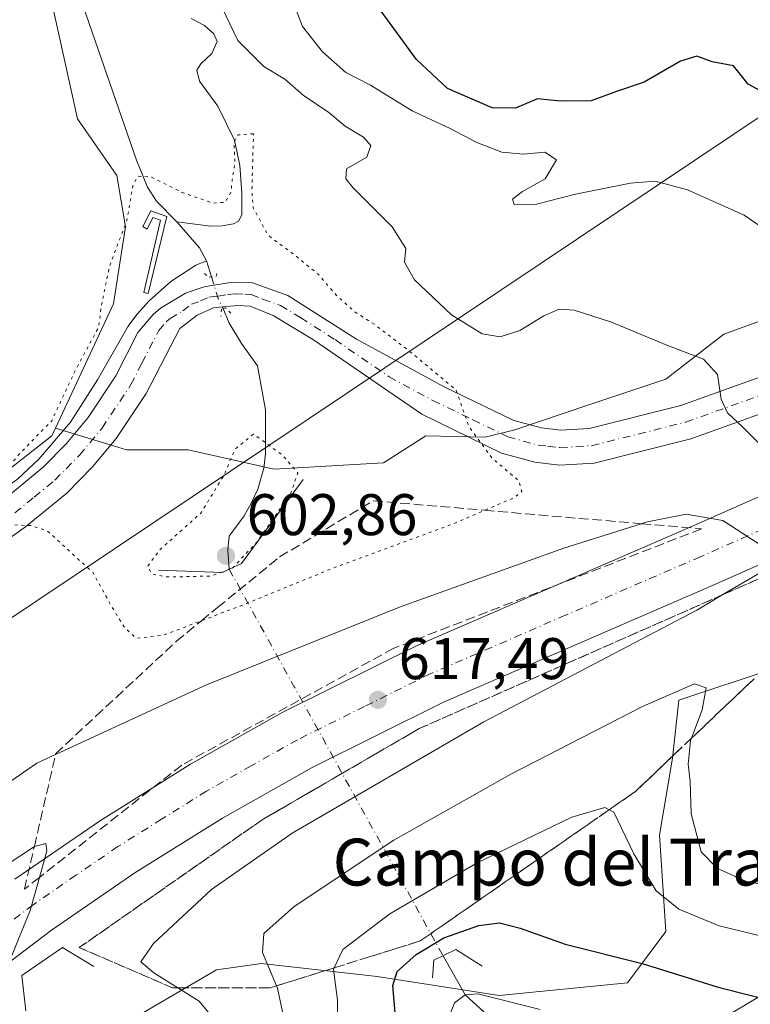
# Model space of a CAD drawing. Units: metres. Extents: x 645020 to 648482, y 4727640 to 4730026.
# Drawn here: x 648088 to 648213, y 4728696 to 4728865 of the extents above; entities that cross this region are included whole.
import ezdxf
from ezdxf.enums import TextEntityAlignment as Align

# ---------------------------------------------------------------- set-up
doc = ezdxf.new("R2010")
doc.units = ezdxf.units.M
doc.header["$MEASUREMENT"] = 0
for name, pattern in [('DGN Style 3', [2.307223458686699, 1.648016756204785, -0.6592067024819142]), ('DGN Style 4', [2.6384748266838614, 1.318413404963828, -0.6592067024819142, 0.001648016756204785, -0.6592067024819142]), ('DGN Style 5', [1.1536117293433497, 0.4944050268614355, -0.6592067024819142])]:
    doc.linetypes.add(name, pattern=pattern)
for name, color, linetype, lineweight in [('Boca de túnel lineal', 1, 'Continuous', 0), ('Carretera de calzada única Cxs', 7, 'Continuous', 13), ('Carretera de calzada única eje', 7, 'DGN Style 4', 0), ('Corriente natural lineal', 142, 'Continuous', 13), ('Corriente natural lineal oculto', 9, 'DGN Style 4', 13), ('Cultivos herbáceos CxS', 92, 'Continuous', 0), ('Curva de nivel maestra', 30, 'Continuous', 30), ('Curva de nivel normal', 30, 'Continuous', 0), ('Curva de nivel normal depresión', 30, 'DGN Style 5', 0), ('Estanque Cxs', 5, 'Continuous', 0), ('Matorral CxS', 135, 'Continuous', 0), ('Núcleo urbano CxS', 7, 'Continuous', 0), ('Pista pavimentada Cxs', 135, 'Continuous', 0), ('Pista pavimentada eje', 135, 'DGN Style 4', 0), ('Puente lineal', 2, 'DGN Style 5', 0), ('Punto de cota en terreno', 7, 'Continuous', 0), ('Rótulo de punto de cota en terreno', 7, 'Continuous', 0), ('Suelo desnudo CxS', 253, 'Continuous', 0), ('Talud superficial', 30, 'DGN Style 3', 0), ('Tendido', 6, 'Continuous', 0), ('Texto cartográfico', 7, 'Continuous', 0)]:
    doc.layers.add(name, color=color, linetype=linetype, lineweight=lineweight)
doc.styles.add('Style-Arial', font='txt')

# ---------------------------------------------------------------- blocks, each defined once
blk = doc.blocks.new('*U13')
at = {"layer": 'Núcleo urbano CxS', "color": 7, "linetype": 'Continuous', "lineweight": 0}
for points in [[(648077.1838999996, 4728780.899499999, 611.5558000000019), (648093.2747, 4728793.4791, 610.4158000000025), (648093.8910999997, 4728794.797499999, 610.3015000000014), (648106.0296999998, 4728791.088500001, 608.6159999999945), (648116.5358999996, 4728791.088500001, 608.483600000007), (648131.2451, 4728787.799699999, 604.6803999999975), (648149.8825000003, 4728788.8959, 608.2483999999968), (648157.1096999999, 4728793.467900001, 608.8185999999987), (648167.2767000003, 4728793.2347, 609.8438000000025), (648172.3219, 4728794.5297, 610.8390999999974), (648184.9650999998, 4728798.762700001, 613.5010000000038), (648198.1211000001, 4728803.1479, 614.3993999999948), (648207.9880999997, 4728810.822100001, 615.9873999999982), (648220.0477, 4728815.2073, 618.4315999999963), (648229.9149000002, 4728825.074300001, 622.4253000000026), (648240.4452999998, 4728831.2191, 626.6947999999975), (648242.0100999996, 4728832.140100001, 627.4624999999943), (648248.3501000004, 4728835.3301, 628.4355999999971), (648255.3075000001, 4728842.356000001, 629.8203999999969), (648263.9014999997, 4728855.7709, 631.8941000000051), (648277.0575000001, 4728862.348900001, 631.6416999999929), (648298.9845000004, 4728879.889699999, 631.8246000000072), (648319.8147, 4728884.2751, 627.1184000000068), (648341.7411000002, 4728886.467700001, 619.9661999999954)], [(648454.9590999996, 4728984.173699999, 599.4266000000061), (648456.0115, 4728935.1351, 596.9003999999986), (648446.2351000002, 4728922.7521, 597.0166000000027), (648430.8790999996, 4728897.9473, 597.1494999999995), (648403.7112999996, 4728879.0485, 600.8132999999943), (648373.0000999998, 4728864.874299999, 607.2872999999963), (648348.1947, 4728843.613100001, 609.0146999999997), (648328.1140999999, 4728830.620100001, 610.6263999999937), (648300.9463000001, 4728806.9965, 613.340200000006), (648286.7714999998, 4728790.460100001, 616.5166000000027), (648259.6041000001, 4728781.010500001, 614.7097999999969), (648247.7918999996, 4728768.017700001, 614.8512000000047), (648228.8170999996, 4728750.5251, 614.6667000000016), (648216.7575000003, 4728753.813899999, 612.5954999999958), (648200.3126999997, 4728748.3325, 610.6664000000019), (648199.2160999998, 4728738.465700001, 607.8754000000044), (648197.0231, 4728725.309900001, 606.3947000000044), (648198.1190999999, 4728708.865300001, 602.8301999999967), (648191.5411, 4728700.094699999, 598.741399999999), (648169.6145000001, 4728697.902100001, 595.2589000000007), (648148.7845000002, 4728701.191099999, 603.3913999999932), (648129.0506999996, 4728703.3837, 611.0139000000054), (648121.3762999997, 4728702.2873, 613.046199999997), (648108.2203000003, 4728694.613100001, 616.5859999999957)]]:
    blk.add_polyline3d(points, dxfattribs=at)
blk = doc.blocks.new('5PATER')
at = {"layer": 'Punto de cota en terreno', "linetype": 'Continuous', "lineweight": 0}
h = blk.add_hatch(color=51, dxfattribs=at)
edge = h.paths.add_edge_path()
edge.add_ellipse((0, 0), major_axis=(-0.1095731443231308, -0.1110710700762829), ratio=0.9994222409660322, start_angle=0, end_angle=360)

msp = doc.modelspace()

# ---------------------------------------------------------------- linework, layer by layer
at = {"layer": 'Boca de túnel lineal', "color": 1, "linetype": 'Continuous', "lineweight": 0}
for points in [[(648111.4600999998, 4728770.540100001, 606.2005000000064), (648122.3901000004, 4728770.1501, 605.5522000000057), (648123.5500999996, 4728770.690099999, 605.5256999999983), (648125.6700999998, 4728771.690099999, 605.5936999999976), (648136.1801000005, 4728786.0001, 610.982600000003)], [(648100.4200999998, 4728702.850099999, 617.0285000000003), (648095.0800999999, 4728706.140100001, 618.9358000000066), (648088.1401000004, 4728701.3301, 619.4614000000003), (648088.8201000001, 4728695.3101, 619.0918999999994)], [(648166.7100999998, 4728702.940099999, 597.6971000000049), (648162.2600999996, 4728705.770099999, 600.1980999999942), (648158.4901000002, 4728703.960100001, 600.1744000000035), (648158.2801000001, 4728700.940099999, 598.9872000000032)]]:
    msp.add_polyline3d(points, dxfattribs=at)
at = {"layer": 'Carretera de calzada única Cxs', "color": 7, "linetype": 'Continuous', "lineweight": 13}
for points in [[(648086.9401000004, 4728717.7601, 620.1958000000013), (648101.6001000004, 4728727.8301, 619.5558000000019), (648116.9401000004, 4728737.4101, 618.9677999999985), (648132.7100999998, 4728746.3101, 618.2529999999971), (648155.6201, 4728757.6801, 617.2307000000001), (648201.8701, 4728777.7401, 615.1692000000039), (648222.4401000004, 4728786.840100001, 614.4597999999969), (648246.3901000004, 4728798.1801, 613.5817999999999), (648261.0701000001, 4728805.7501, 613.0963999999949), (648277.7301000003, 4728814.920100001, 612.477899999998), (648290.8201000001, 4728822.590100001, 611.6848999999929), (648304.0500999996, 4728831.210100001, 611.1374999999971), (648331.1601, 4728850.4301, 609.673299999995), (648342.7500999998, 4728859.4301, 608.936799999996), (648354.0301000001, 4728868.800100001, 608.2718000000023), (648365.8000999996, 4728879.270099999, 607.3994999999995), (648376.9600999998, 4728889.8301, 606.3968000000023), (648393.8000999996, 4728905.860099999, 605.1141000000061), (648409.7600999996, 4728921.6801, 603.8813999999984), (648427.2100999998, 4728938.6801, 602.290599999993), (648455.3823999995, 4728964.4531, 599.6943000000028)], [(648086.9401000004, 4728717.7601, 620.1958000000013), (648101.6001000004, 4728727.8301, 619.5558000000019), (648116.9401000004, 4728737.4101, 618.9677999999985), (648132.7100999998, 4728746.3101, 618.2529999999971), (648155.6201, 4728757.6801, 617.2307000000001), (648201.8701, 4728777.7401, 615.1692000000039), (648222.4401000004, 4728786.840100001, 614.4597999999969), (648246.3901000004, 4728798.1801, 613.5817999999999), (648261.0701000001, 4728805.7501, 613.0963999999949), (648277.7301000003, 4728814.920100001, 612.477899999998), (648290.8201000001, 4728822.590100001, 611.6848999999929), (648304.0500999996, 4728831.210100001, 611.1374999999971), (648331.1601, 4728850.4301, 609.673299999995), (648342.7500999998, 4728859.4301, 608.936799999996)], [(648349.4401000004, 4728851.090100001, 609.1466999999975), (648337.5301000001, 4728841.850099999, 609.9450999999972), (648310.0500999996, 4728822.380100001, 611.3775000000023), (648296.4401000004, 4728813.5001, 611.9622999999992), (648283.0100999996, 4728805.630100001, 612.5576000000001), (648266.1001000004, 4728796.3201, 613.251099999994), (648251.1201, 4728788.600099999, 613.7608999999939), (648248.3870999999, 4728787.285700001, 613.7970999999961), (648242.8459000001, 4728784.6209, 613.9891999999963), (648230.2468999998, 4728778.7061, 614.446100000001), (648226.8901000004, 4728777.130100001, 614.5724000000046), (648206.1601, 4728767.960100001, 615.3944000000047), (648160.1201, 4728748.0001, 616.9743000000017), (648137.7100999998, 4728736.860099999, 617.779999999999), (648122.4101, 4728728.2301, 618.4204000000027), (648107.4600999998, 4728718.880100001, 619.0730999999942), (648093.1901000004, 4728709.090100001, 619.6802000000025), (648077.2500999998, 4728697.020099999, 620.5206999999937)], [(648230.2470000006, 4728778.7061, 614.446100000001), (648226.8901000004, 4728777.130100001, 614.5724000000046), (648206.1601, 4728767.960100001, 615.3944000000047), (648160.1201, 4728748.0001, 616.9743000000017), (648137.7100999998, 4728736.860099999, 617.779999999999), (648122.4101, 4728728.2301, 618.4204000000027), (648107.4600999998, 4728718.880100001, 619.0730999999942), (648093.1901000004, 4728709.090100001, 619.6802000000025), (648077.2500999998, 4728697.020099999, 620.5206999999937), (648066.1700999998, 4728687.460100001, 621.0629000000044), (648053.9401000004, 4728676.040100001, 621.9174000000058), (648042.0701000001, 4728664.0701, 622.7186999999976), (648030.6700999998, 4728651.6501, 623.6442999999999), (647990.6401000004, 4728604.6601, 627.224000000002), (647979.8000999996, 4728591.880100001, 628.3187000000034), (647970.2301000003, 4728580.5801, 629.3193000000028), (647905.1401000004, 4728503.800100001, 636.3349000000017), (647807.0100999996, 4728389.090100001, 647.1505999999936)]]:
    msp.add_polyline3d(points, dxfattribs=at)
at = {"layer": 'Carretera de calzada única eje', "color": 7, "linetype": 'DGN Style 4', "lineweight": 0}
msp.add_polyline3d([(648238.2216999996, 4728788.4091, 613.8806999999942), (648224.6601, 4728781.9901, 614.4213000000018), (648204.0100999996, 4728772.840100001, 615.238200000007), (648180.9801000003, 4728762.860099999, 616.2033999999985), (648157.8701, 4728752.840100001, 617.0837999999932), (648146.6700999998, 4728747.270099999, 617.5475000000006), (648135.2100999998, 4728741.590100001, 618.0322000000015), (648127.3201000001, 4728737.140100001, 618.3193000000028), (648119.6700999998, 4728732.8201, 618.633799999996), (648112.0100999996, 4728728.020099999, 618.9671999999991), (648104.5301000001, 4728723.340100001, 619.2948999999935), (648097.3901000004, 4728718.460100001, 619.5932999999932), (648090.0701000001, 4728713.420100001, 619.921100000007), (648073.8901000004, 4728701.1801, 620.7093000000023)], dxfattribs=at)
at = {"layer": 'Corriente natural lineal', "color": 142, "linetype": 'Continuous', "lineweight": 13, "extrusion": (0.2574171284618273, 0.08951384347231994, 0.9621453600164999), "elevation": 590717.1301385006, "flags": 128}
msp.add_lwpolyline([(4253615.000050216, -2083194.39782538), (4253609.55129545, -2083196.665042155), (4253607.082494314, -2083197.082233525)], dxfattribs=at)
at = {"layer": 'Corriente natural lineal', "color": 142, "linetype": 'Continuous', "lineweight": 13, "extrusion": (0.01222505697388947, -0.03969288510496284, 0.9991371391626024), "elevation": -179169.9841563894, "flags": 128}
msp.add_lwpolyline([(2011320.825386506, 4324848.746217038), (2011320.825386506, 4324845.861752889)], dxfattribs=at)
at = {"layer": 'Corriente natural lineal', "color": 142, "linetype": 'Continuous', "lineweight": 13}
for points in [[(648082.0701000001, 4728900.600099999, 615.0923999999941), (648084.8501000004, 4728896.460100001, 614.9470000000001), (648089.2500999998, 4728888.9901, 614.5304000000033), (648094.5301000001, 4728877.960100001, 613.815300000002), (648097.1001000004, 4728871.3201, 613.4015000000073), (648107.7401000002, 4728840.5701, 610.6959000000061), (648109.5800999999, 4728835.9301, 610.1244000000006), (648111.1601, 4728833.520099999, 609.4496999999974), (648114.6201, 4728830.0101, 608.6153000000049)], [(648117.0800999999, 4728864.7601, 613.4113000000071), (648119.3601000002, 4728863.5701, 613.4210000000021), (648120.9200999998, 4728862.130100001, 613.2946999999986), (648121.4901000002, 4728860.790100001, 613.0515000000014), (648120.6001000004, 4728858.7601, 612.5976999999984), (648118.7301000003, 4728857.0101, 612.289499999999), (648118.0100999996, 4728855.9001, 612.1886999999988), (648118.4700999996, 4728854.0101, 611.980899999995), (648121.6001000004, 4728849.7501, 611.398000000001), (648124.4301000005, 4728843.950099999, 610.860799999995), (648125.3701, 4728839.6501, 610.3965000000027), (648125.6901000004, 4728834.9001, 610.0372000000061), (648125.6801000005, 4728831.220100001, 609.6106), (648125.1501000002, 4728830.110099999, 609.3849999999948), (648124.3000999996, 4728829.670100001, 609.2930000000051), (648122.3400999998, 4728829.3301, 609.1872000000003), (648120.3901000004, 4728829.300100001, 608.8752999999997), (648114.6201, 4728830.0101, 608.6153000000049)], [(648075.9101, 4728779.4301, 611.5685999999987), (648080.6501000002, 4728781.710100001, 611.0188000000053), (648085.1601, 4728784.5001, 610.534599999999), (648087.3800999997, 4728786.100099999, 610.3891000000004), (648091.0301000001, 4728789.4901, 610.2195999999967), (648096.4700999996, 4728795.790100001, 609.780700000003), (648101.0701000001, 4728803.020099999, 609.5512000000017), (648106.3201000001, 4728812.2301, 608.9677999999985), (648107.7701000003, 4728814.220100001, 608.7850000000036), (648109.8601000002, 4728816.5101, 608.4833000000071), (648113.6001000004, 4728819.8301, 607.9061999999976), (648117.8701, 4728822.620100001, 607.8286999999982), (648119.6601, 4728823.380100001, 607.8837000000058)], [(648122.5126, 4728815.2141, 607.7161999999954), (648123.5100999996, 4728812.860099999, 607.6631000000052), (648125.6501000002, 4728809.220100001, 607.652900000001), (648128.4001000002, 4728805.4101, 607.4183000000048), (648129.7401000002, 4728797.9001, 606.3527999999933), (648129.7401000002, 4728790.4301, 605.1683000000048), (648129.4901000002, 4728787.950099999, 604.8086000000039), (648128.4401000004, 4728784.360099999, 604.434699999998), (648127.3501000004, 4728782.120100001, 604.2464000000036), (648126.1101000002, 4728779.840100001, 604.232799999998), (648123.5301000001, 4728776.370100001, 604.0337000000001), (648123.3201000001, 4728774.040100001, 603.5651999999973), (648123.5591000002, 4728770.694300001, 604.0372999999963)], [(648160.0568000004, 4728704.712300001, 600.1098999999958), (648163.8399999999, 4728698.039999999, 595.8549000000058), (648167.7243999997, 4728694.536900001, 594.8073000000004), (648177.3816999998, 4728687.922300001, 594.0856000000058), (648189.2200999996, 4728678.2501, 589.6076999999932)]]:
    msp.add_polyline3d(points, dxfattribs=at)
at = {"layer": 'Corriente natural lineal oculto', "color": 9, "linetype": 'DGN Style 4', "lineweight": 13, "extrusion": (0.003036628303730256, -0.007689332270579372, 0.9999658259449559), "elevation": -33785.628830414, "flags": 128}
msp.add_lwpolyline([(648115.674413075, 4728700.633117074), (648115.6761133707, 4728700.627416514), (648116.8362051973, 4728696.917307222), (648117.6762483931, 4728695.227257615), (648117.6787486856, 4728695.22125708)], dxfattribs=at)
at = {"layer": 'Corriente natural lineal oculto', "color": 9, "linetype": 'DGN Style 4', "lineweight": 13, "extrusion": (0.8750507914709491, 0.4840311067958606, 1.995724836488335e-07), "elevation": 2856013.146437887, "flags": 128}
msp.add_lwpolyline([(3824202.575080275, 603.4673183630418), (3824179.639019338, 615.810718363032), (3824162.943325114, 616.7200183630393), (3824127.171456826, 599.5399183630412)], dxfattribs=at)
at = {"layer": 'Cultivos herbáceos CxS', "color": 92, "linetype": 'Continuous', "lineweight": 0}
for points in [[(647874.6913000002, 4729042.200099999, 639.2100999999967), (647904.1945000002, 4729013.6647, 634.2722999999969), (647936.6489000004, 4728995.954100001, 630.5191000000051), (647959.2685000002, 4728975.290300001, 627.6992000000029), (648023.1945000002, 4728940.8521, 622.4995000000055), (648068.4335000003, 4728911.333699999, 616.4808000000048), (648081.2181000002, 4728894.606100001, 615.1597999999941), (648090.9358999999, 4728878.026500001, 614.5295000000042), (648097.6639, 4728847.601100001, 612.1766999999963), (648104.3925000001, 4728837.946900001, 611.1003999999957), (648105.8551000003, 4728829.170299999, 610.4514000000054), (648103.8071, 4728816.005700001, 609.7750999999989), (648093.8910999997, 4728794.797499999, 610.3015000000014)], [(648081.2181000002, 4728894.606100001, 615.1597999999941), (648090.9358999999, 4728878.026500001, 614.5295000000042), (648097.6639, 4728847.601100001, 612.1766999999963), (648104.3925000001, 4728837.946900001, 611.1003999999957), (648105.8551000003, 4728829.170299999, 610.4514000000054), (648103.8071, 4728816.005700001, 609.7750999999989), (648093.8910999997, 4728794.797499999, 610.3015000000014), (648093.2747, 4728793.4791, 610.4158000000025), (648077.1838999996, 4728780.899499999, 611.5558000000019)], [(648093.8910999997, 4728794.797499999, 610.3015000000014), (648093.2747, 4728793.4791, 610.4158000000025), (648077.1838999996, 4728780.899499999, 611.5558000000019), (648066.0664999997, 4728771.8303, 612.9780000000028), (648050.5608999999, 4728758.958100001, 614.3080000000045), (648046.7115000002, 4728754.556100001, 614.6275000000023), (648039.1529000001, 4728750.5251, 616.4005999999936), (648035.8636999996, 4728737.3693, 616.7863999999972), (648027.0931000002, 4728727.502499999, 618.9520000000048), (648024.2543000003, 4728716.2457, 619.2747999999992), (648013.9907000001, 4728714.197699999, 620.7724000000017), (648013.5632999997, 4728714.177300001, 620.8301000000065)]]:
    msp.add_polyline3d(points, dxfattribs=at)
at = {"layer": 'Curva de nivel maestra', "color": 30, "linetype": 'Continuous', "lineweight": 30, "flags": 128}
for points, elevation in [([(648216.0499999998, 4728851.4001), (648212.1600000003, 4728853.5101), (648209.6600000003, 4728856.670100001), (648206.0099999999, 4728857.360099999), (648203.3899999997, 4728858.280099999), (648200.6200000001, 4728857.470100001), (648194.3700000001, 4728853.850099999), (648189.7000000002, 4728852.280099999), (648185.3700000001, 4728850.6801), (648180.1299999999, 4728850.610099999), (648176.1600000003, 4728851.0001), (648172.4400000004, 4728849.420100001), (648168.4400000004, 4728849.4901), (648160.8300000001, 4728852.790100001), (648155.5300000003, 4728857.710100001), (648146.6900000004, 4728869.880100001)], 625), ([(648151.9400000004, 4728694.280099999), (648151.5, 4728699.620100001), (648152.2400000002, 4728702.040100001), (648155.4500000002, 4728704.950099999), (648160.1699999999, 4728707.780099999), (648166.1699999999, 4728709.880100001), (648169.7000000002, 4728710.3101), (648173.2199999997, 4728709.4001), (648180.9299999997, 4728706.6801), (648194.0800000001, 4728703.360099999), (648207.04, 4728699.370100001), (648222.54, 4728695.440099999)], 600)]:
    msp.add_lwpolyline(points, dxfattribs=dict(at, elevation=elevation))
at = {"layer": 'Curva de nivel normal', "color": 30, "linetype": 'Continuous', "lineweight": 0, "flags": 128}
for points, elevation in [([(648219.0099999999, 4728825.960100001), (648211.4699999997, 4728831.1501), (648201.7999999998, 4728835.4801), (648196.2999999998, 4728836.970100001), (648192.0599999997, 4728836.640100001), (648182.7000000002, 4728834.720100001), (648176, 4728833.040100001), (648172.2100000001, 4728832.9801), (648171.8899999997, 4728833.9001), (648173.6500000004, 4728835.190099999), (648177.5099999999, 4728837.380100001), (648179.4400000004, 4728840.590100001), (648177.4600000001, 4728841.9301), (648173.7999999998, 4728841.5701), (648170.1100000005, 4728841.920100001), (648165.7999999998, 4728843.5801), (648161.2599999999, 4728845.940099999), (648154.8099999997, 4728848.9801), (648147.6699999999, 4728853.360099999), (648143.4600000001, 4728855.540100001), (648139.4800000006, 4728859.040100001), (648136.0499999998, 4728863.380100001), (648133.8600000005, 4728869.210100001)], 620), ([(648213.8899999997, 4728792.300100001), (648211.2300000006, 4728794.9801), (648208.6500000004, 4728797.4301), (648207.5499999998, 4728799.720100001), (648206.9000000004, 4728803.950099999), (648204.54, 4728806.5601), (648198.2699999996, 4728808.950099999), (648188.8399999999, 4728812.890100001), (648182.4699999997, 4728814.940099999), (648179.8600000005, 4728815.130100001), (648177.2699999996, 4728813.9901), (648173.1600000003, 4728811.460100001), (648169.8099999997, 4728810.380100001), (648166.7199999997, 4728810.920100001), (648161.5199999996, 4728814.1601), (648155.1600000003, 4728820.100099999), (648153.4900000002, 4728823.110099999), (648153.7100000001, 4728825.470100001), (648151.3799999999, 4728829.140100001), (648144.6799999997, 4728835.890100001), (648143.4800000006, 4728837.370100001), (648143.5999999996, 4728839.050100001), (648147.0199999996, 4728841.0701), (648147.7100000001, 4728843.030099999), (648146.4699999997, 4728844.4801), (648143.3399999999, 4728846.350099999), (648140.5599999997, 4728848.690099999), (648136.2000000002, 4728851.670100001), (648133.0599999997, 4728854.370100001), (648129.4699999997, 4728856.550100001), (648125, 4728860.960100001), (648121.6399999997, 4728868.040100001)], 615), ([(648084.8099999997, 4728733.4901), (648090.7100000001, 4728737.620100001), (648093.9105000002, 4728739.0921), (648119.6699999999, 4728750.940099999), (648152.9000000004, 4728764.360099999), (648180.6699999999, 4728774.3201), (648193.8835000005, 4728778.482899999), (648194.7000000002, 4728778.7401), (648201.5499999998, 4728780.120100001), (648207.7999999998, 4728779.040100001), (648215.6500000004, 4728773.9801), (648216.4600000001, 4728772.6601), (648215.0599999997, 4728770.600099999), (648207.8452000003, 4728766.3663), (648203.3700000001, 4728763.7401), (648167.0300000003, 4728744.6601), (648134.2800000003, 4728725.630100001), (648120.5199999996, 4728716.050100001), (648110.6399999997, 4728706.8201), (648108.4900000002, 4728703.690099999), (648110.6900000004, 4728701.780099999), (648114.7688999996, 4728699.2301), (648118.4000000004, 4728696.960100001), (648123.3099999997, 4728691.050100001)], 615), ([(648133.4600000001, 4728691.4001), (648131.7999999998, 4728699.1501), (648131.6266000001, 4728699.568600001), (648129.2599999999, 4728705.280099999), (648129.4400000004, 4728708.5001), (648134.6600000003, 4728713.100099999), (648151.6699999999, 4728724.420100001), (648171.6600000003, 4728735.7401), (648194.0899999999, 4728747.2501), (648202.9800000006, 4728751.120100001), (648204.9800000006, 4728750.4801), (648204.2800000003, 4728746.720100001), (648202.4749999996, 4728741.845600001), (648202.3099999997, 4728741.4001), (648201.9000000004, 4728737.4301), (648202.2599999999, 4728734.440099999), (648202.4000000004, 4728728.960100001), (648204.1299999999, 4728722.4801), (648206.9100000003, 4728719.590100001), (648211.8600000005, 4728717.390100001), (648217.3399999999, 4728716.4001)], 610), ([(648141.9600000001, 4728691.540100001), (648142.0499999998, 4728697.130100001), (648141.3300000001, 4728702.380100001), (648141.4561999999, 4728702.6402), (648142.9699999997, 4728705.7601), (648150.9800000006, 4728711.840100001), (648165.8700000001, 4728720.600099999), (648182.0199999996, 4728728.370100001), (648187.6699999999, 4728730.0001), (648188.4167999999, 4728729.643400001), (648189.2400000002, 4728729.2501), (648192.6200000001, 4728722.140100001), (648196.4500000002, 4728715.780099999), (648200.3200000003, 4728712.6501), (648207.1900000004, 4728709.840100001), (648216.8200000003, 4728707.470100001)], 605), ([(648085.4800000006, 4728720.1601), (648090.2835999997, 4728723.375800001), (648090.29, 4728723.380100001), (648092.2199999997, 4728723.880100001), (648092.4199999999, 4728722.600099999), (648091.1549000005, 4728718.097200001), (648089.5599999997, 4728712.420100001), (648086.3499999996, 4728704.4801)], 620), ([(648161.3399999999, 4728694.9001), (648162.0099999999, 4728696.6501), (648163.8399999999, 4728698.040100001), (648165.9800000006, 4728698.210100001), (648176.6500000004, 4728695.520099999)], 595)]:
    msp.add_lwpolyline(points, dxfattribs=dict(at, elevation=elevation))
at = {"layer": 'Curva de nivel normal depresión', "color": 30, "linetype": 'DGN Style 5', "lineweight": 0, "flags": 128}
for points, elevation in [([(648127.7000000002, 4728845.050100001), (648125, 4728844.870100001), (648124.3700000001, 4728843.5601), (648124.54, 4728840.190099999), (648124.0599999997, 4728837.220100001), (648123.8499999996, 4728835.050100001), (648122.8600000005, 4728833.350099999), (648120.7300000006, 4728833.220100001), (648115.4800000006, 4728835.050100001), (648110.3200000003, 4728837.6601), (648107.9199999999, 4728837.8201), (648107.0999999996, 4728836.190099999), (648106.1399999997, 4728830.530099999), (648103.0999999996, 4728822.3101), (648101.75, 4728815.860099999), (648101.2599999999, 4728812.050100001), (648097.2999999998, 4728804.720100001), (648093.25, 4728796.050100001), (648087.6600000003, 4728790.3201), (648082.3600000005, 4728783.9301), (648079.2999999998, 4728781.5001), (648077.1100000005, 4728779.280099999), (648085.3700000001, 4728778.3201), (648089.79, 4728778.1501), (648092.5300000003, 4728777.220100001), (648100.3099999997, 4728770.120100001), (648103.1299999999, 4728764.960100001), (648105.5599999997, 4728760.9001), (648107.7000000002, 4728758.9101), (648112.3200000003, 4728759.440099999), (648118.8132999997, 4728761.9146), (648126.4900000002, 4728764.840100001), (648141.6500000004, 4728771.0601), (648161.4199999999, 4728778.300100001), (648167.1638000002, 4728780.771500001), (648172.3200000003, 4728782.9901), (648173.5, 4728783.950099999), (648173.0499999998, 4728785.7401), (648168.3700000001, 4728789.7401), (648164.4500000002, 4728795.120100001), (648162.2999999998, 4728801.300100001), (648154.1699999999, 4728808.0601), (648148.3200000003, 4728812.530099999), (648145, 4728814.6601), (648141.9199999999, 4728817.380100001), (648138.8499999996, 4728820.960100001), (648134.7999999998, 4728824.290100001), (648130.1799999997, 4728827.7401), (648127.6500000004, 4728832.420100001), (648127.4199999999, 4728835.220100001), (648127.7000000002, 4728845.050100001)], 610), ([(648127.7000000002, 4728793.780099999), (648124.5300000003, 4728791.190099999), (648122.5999999996, 4728786.640100001), (648118.6900000004, 4728780.280099999), (648111.6200000001, 4728773.960100001), (648109.5800000001, 4728771.1601), (648110.3799999999, 4728769.850099999), (648113.1399999997, 4728769.380100001), (648120.3700000001, 4728769.530099999), (648124.0300000003, 4728770.8201), (648128.2800000003, 4728775.340100001), (648134, 4728783.540100001), (648135.2599999999, 4728787.130100001), (648132.7100000001, 4728790.140100001), (648127.7000000002, 4728793.780099999)], 605)]:
    msp.add_lwpolyline(points, dxfattribs=dict(at, elevation=elevation))
at = {"layer": 'Estanque Cxs', "color": 5, "linetype": 'Continuous', "lineweight": 0}
msp.add_polyline3d([(648112.9057, 4728830.9528, 608.719299999997), (648109.7306000004, 4728817.776500001, 608.5721000000049), (648108.9897999996, 4728817.9352, 608.7605999999942), (648111.7944, 4728830.3178, 608.8696000000054), (648110.5244000005, 4728830.7411, 609.3035999999993), (648109.5719, 4728828.783199999, 609.431700000001), (648108.8311000001, 4728829.206499999, 609.7011999999959), (648110.1540000001, 4728831.905300001, 609.5206000000035)], close=True, dxfattribs=at)
msp.add_polyline3d([(648112.9057, 4728830.9528, 608.719299999997), (648109.7306000004, 4728817.776500001, 608.5721000000049), (648108.9897999996, 4728817.9352, 608.7605999999942), (648111.7944, 4728830.3178, 608.8696000000054), (648110.5244000005, 4728830.7411, 609.3035999999993), (648109.5719, 4728828.783199999, 609.431700000001), (648108.8311000001, 4728829.206499999, 609.7011999999959), (648110.1540000001, 4728831.905300001, 609.5206000000035), (648112.9057, 4728830.9528, 608.719299999997)], dxfattribs=at)
at = {"layer": 'Matorral CxS', "color": 135, "linetype": 'Continuous', "lineweight": 0}
for points in [[(648228.8170999996, 4728750.5251, 614.6667000000016), (648216.7575000003, 4728753.813899999, 612.5954999999958), (648200.3126999997, 4728748.3325, 610.6664000000019), (648199.2160999998, 4728738.465700001, 607.8754000000044), (648197.0231, 4728725.309900001, 606.3947000000044), (648198.1190999999, 4728708.865300001, 602.8301999999967), (648191.5411, 4728700.094699999, 598.741399999999), (648169.6145000001, 4728697.902100001, 595.2589000000007), (648148.7845000002, 4728701.191099999, 603.3913999999932), (648129.0506999996, 4728703.3837, 611.0139000000054), (648121.3762999997, 4728702.2873, 613.046199999997), (648108.2203000003, 4728694.613100001, 616.5859999999957), (648090.8711000001, 4728691.2281, 619.1828999999998), (648092.2323000003, 4728656.039100001, 630.0307999999932)], [(648108.2203000003, 4728694.613100001, 616.5859999999957), (648121.3762999997, 4728702.2873, 613.046199999997), (648129.0506999996, 4728703.3837, 611.0139000000054), (648148.7845000002, 4728701.191099999, 603.3913999999932), (648169.6145000001, 4728697.902100001, 595.2589000000007), (648191.5411, 4728700.094699999, 598.741399999999), (648198.1190999999, 4728708.865300001, 602.8301999999967), (648197.0231, 4728725.309900001, 606.3947000000044), (648199.2160999998, 4728738.465700001, 607.8754000000044), (648200.3126999997, 4728748.3325, 610.6664000000019), (648216.7575000003, 4728753.813899999, 612.5954999999958)]]:
    msp.add_polyline3d(points, dxfattribs=at)
at = {"layer": 'Núcleo urbano CxS', "color": 7, "linetype": 'Continuous', "lineweight": 0}
for points in [[(648093.8910999997, 4728794.797499999, 610.3015000000014), (648106.0296999998, 4728791.088500001, 608.6159999999945), (648116.5358999996, 4728791.088500001, 608.483600000007), (648131.2451, 4728787.799699999, 604.6803999999975), (648149.8825000003, 4728788.8959, 608.2483999999968), (648157.1096999999, 4728793.467900001, 608.8185999999987), (648167.2767000003, 4728793.2347, 609.8438000000025), (648172.3219, 4728794.5297, 610.8390999999974), (648184.9650999998, 4728798.762700001, 613.5010000000038), (648198.1211000001, 4728803.1479, 614.3993999999948), (648207.9880999997, 4728810.822100001, 615.9873999999982), (648220.0477, 4728815.2073, 618.4315999999963), (648229.9149000002, 4728825.074300001, 622.4253000000026), (648240.4452999998, 4728831.2191, 626.6947999999975), (648242.0100999996, 4728832.140100001, 627.4624999999943)], [(648093.8910999997, 4728794.797499999, 610.3015000000014), (648093.2747, 4728793.4791, 610.4158000000025), (648077.1838999996, 4728780.899499999, 611.5558000000019), (648066.0664999997, 4728771.8303, 612.9780000000028), (648050.5608999999, 4728758.958100001, 614.3080000000045), (648046.7115000002, 4728754.556100001, 614.6275000000023), (648039.1529000001, 4728750.5251, 616.4005999999936), (648035.8636999996, 4728737.3693, 616.7863999999972), (648027.0931000002, 4728727.502499999, 618.9520000000048), (648024.2543000003, 4728716.2457, 619.2747999999992), (648013.9907000001, 4728714.197699999, 620.7724000000017), (648013.5632999997, 4728714.177300001, 620.8301000000065)], [(648228.8170999996, 4728750.5251, 614.6667000000016), (648216.7575000003, 4728753.813899999, 612.5954999999958), (648200.3126999997, 4728748.3325, 610.6664000000019), (648199.2160999998, 4728738.465700001, 607.8754000000044), (648197.0231, 4728725.309900001, 606.3947000000044), (648198.1190999999, 4728708.865300001, 602.8301999999967), (648191.5411, 4728700.094699999, 598.741399999999), (648169.6145000001, 4728697.902100001, 595.2589000000007), (648148.7845000002, 4728701.191099999, 603.3913999999932), (648129.0506999996, 4728703.3837, 611.0139000000054), (648121.3762999997, 4728702.2873, 613.046199999997), (648108.2203000003, 4728694.613100001, 616.5859999999957), (648090.8711000001, 4728691.2281, 619.1828999999998), (648092.2323000003, 4728656.039100001, 630.0307999999932)]]:
    msp.add_polyline3d(points, dxfattribs=at)
at = {"layer": 'Pista pavimentada Cxs', "color": 135, "linetype": 'Continuous', "lineweight": 0}
for points in [[(648085.1601, 4728782.6801, 610.5056999999942), (648091.7801000001, 4728788.120100001, 610.3488000000071), (648095.7901, 4728792.190099999, 610.0864000000003), (648099.4501, 4728796.590100001, 610.0072999999975), (648104.2001, 4728803.720100001, 609.8718999999984), (648107.9301000005, 4728811.110099999, 610.4856), (648110.5401, 4728814.200099999, 609.4372000000003), (648111.8201000001, 4728815.2601, 608.6582000000053), (648116.1101000002, 4728817.8201, 607.9471999999951), (648119.2500999998, 4728818.950099999, 607.9296999999933), (648120.9501, 4728819.210100001, 607.9404000000068), (648124.1801000005, 4728819.720100001, 607.9633000000031), (648127.5000999998, 4728819.600099999, 607.9646000000066), (648133.5701000001, 4728817.420100001, 608.2216999999946), (648145.2901, 4728809.960100001, 608.9484999999986), (648160.2701000003, 4728801.850099999, 609.9556000000011), (648172.1501000002, 4728796.120100001, 611.3537000000069), (648176.8601000002, 4728794.8201, 612.1426999999967), (648180.1001000004, 4728794.470100001, 612.4195000000036), (648184.9801000003, 4728794.7501, 612.8509999999952), (648200.6401000004, 4728798.6801, 614.2857999999978), (648215.5601000005, 4728804.0101, 616.2826999999961)], [(648085.1601, 4728782.6801, 610.5056999999942), (648091.7801000001, 4728788.120100001, 610.3488000000071), (648095.7901, 4728792.190099999, 610.0864000000003), (648099.4501, 4728796.590100001, 610.0072999999975), (648104.2001, 4728803.720100001, 609.8718999999984), (648107.9301000005, 4728811.110099999, 610.4856), (648110.5401, 4728814.200099999, 609.4372000000003), (648111.8201000001, 4728815.2601, 608.6582000000053), (648116.1101000002, 4728817.8201, 607.9471999999951), (648119.2500999998, 4728818.950099999, 607.9296999999933), (648120.9501, 4728819.210100001, 607.9404000000068), (648124.1801000005, 4728819.720100001, 607.9633000000031), (648127.5000999998, 4728819.600099999, 607.9646000000066), (648133.5701000001, 4728817.420100001, 608.2216999999946), (648145.2901, 4728809.960100001, 608.9484999999986), (648160.2701000003, 4728801.850099999, 609.9556000000011), (648172.1501000002, 4728796.120100001, 611.3537000000069), (648176.8601000002, 4728794.8201, 612.1426999999967), (648180.1001000004, 4728794.470100001, 612.4195000000036), (648184.9801000003, 4728794.7501, 612.8509999999952), (648200.6401000004, 4728798.6801, 614.2857999999978), (648215.5601000005, 4728804.0101, 616.2826999999961)], [(648217.9001000002, 4728798.530099999, 615.9845999999961), (648202.3701, 4728792.9801, 613.8714000000036), (648185.8800999997, 4728788.840100001, 612.1092999999964), (648179.9501, 4728788.5001, 611.2911000000023), (648175.7401000002, 4728788.960100001, 610.7259000000049), (648170.0500999996, 4728790.530099999, 610.0927999999985), (648156.4101, 4728797.170100001, 609.0532999999997), (648137.9600999998, 4728809.850099999, 608.8613000000041), (648131.0701000001, 4728814.030099999, 608.0405000000028), (648127.1101000002, 4728815.610099999, 607.8567000000039), (648125.0500999996, 4728815.7401, 607.857799999998), (648122.3800999997, 4728815.4801, 607.8515999999945), (648120.8800999997, 4728815.340100001, 607.875199999995), (648118.0601000005, 4728814.0601, 607.9400000000023), (648115.1201, 4728811.800100001, 608.289499999999), (648109.3501000004, 4728800.720100001, 608.5240000000049), (648104.2301000003, 4728793.030099999, 608.7026000000042), (648100.2001, 4728788.190099999, 608.8911999999982), (648095.8000999996, 4728783.720100001, 609.2228000000032), (648088.7701000003, 4728777.950099999, 610.1057000000001), (648079.5701000001, 4728771.420100001, 611.4079999999958)], [(648217.9001000002, 4728798.530099999, 615.9845999999961), (648202.3701, 4728792.9801, 613.8714000000036), (648185.8800999997, 4728788.840100001, 612.1092999999964), (648179.9501, 4728788.5001, 611.2911000000023), (648175.7401000002, 4728788.960100001, 610.7259000000049), (648170.0500999996, 4728790.530099999, 610.0927999999985), (648156.4101, 4728797.170100001, 609.0532999999997), (648137.9600999998, 4728809.850099999, 608.8613000000041), (648131.0701000001, 4728814.030099999, 608.0405000000028), (648127.1101000002, 4728815.610099999, 607.8567000000039), (648125.0500999996, 4728815.7401, 607.857799999998), (648122.3800999997, 4728815.4801, 607.8515999999945), (648120.8800999997, 4728815.340100001, 607.875199999995), (648118.0601000005, 4728814.0601, 607.9400000000023), (648115.1201, 4728811.800100001, 608.289499999999), (648109.3501000004, 4728800.720100001, 608.5240000000049), (648104.2301000003, 4728793.030099999, 608.7026000000042), (648100.2001, 4728788.190099999, 608.8911999999982), (648095.8000999996, 4728783.720100001, 609.2228000000032), (648088.7701000003, 4728777.950099999, 610.1057000000001), (648079.5701000001, 4728771.420100001, 611.4079999999958)]]:
    msp.add_polyline3d(points, dxfattribs=at)
at = {"layer": 'Pista pavimentada eje', "color": 135, "linetype": 'DGN Style 4', "lineweight": 0}
msp.add_polyline3d([(648086.9650999998, 4728780.315099999, 610.0344999999943), (648090.2751000002, 4728783.0351, 609.5973999999987), (648093.7901, 4728785.920100001, 609.5939999999973), (648097.9951, 4728790.190099999, 609.1689999999944), (648101.8400999998, 4728794.8101, 608.9879999999976), (648106.7751000002, 4728802.220100001, 608.7498999999953), (648108.6401000004, 4728805.915100001, 608.9511999999959), (648111.5251000002, 4728811.4551, 608.9937000000064), (648112.8300999999, 4728813.0001, 608.5314000000071), (648113.4700999996, 4728813.530099999, 608.402700000006), (648115.6151000002, 4728814.8101, 608.0991999999969), (648117.0850999998, 4728815.940099999, 607.9498000000021), (648118.6551000001, 4728816.505100001, 607.9052999999985), (648120.0651000004, 4728817.145099999, 607.8940000000002), (648120.9151, 4728817.2751, 607.891300000003), (648121.6651, 4728817.345100001, 607.8895000000048), (648123.2801000001, 4728817.600099999, 607.8962000000029), (648124.6151000002, 4728817.7301, 607.9051999999938), (648126.2751000002, 4728817.670100001, 607.9097999999941), (648127.3051000005, 4728817.6051, 607.9119999999966), (648129.2851, 4728816.815099999, 607.9649000000063), (648132.3201000001, 4728815.725099999, 608.1022999999988), (648135.7651000004, 4728813.6351, 608.2535000000062), (648141.6250999998, 4728809.905099999, 608.5574999999953), (648150.8501000004, 4728803.565099999, 608.8678000000073), (648158.3400999998, 4728799.5101, 609.3896999999997), (648165.1601, 4728796.190099999, 609.9419999999955), (648171.1001000004, 4728793.325099999, 610.573000000004), (648176.3000999996, 4728791.890100001, 611.1382000000012), (648177.9200999998, 4728791.715100001, 611.3653999999951), (648180.0251000002, 4728791.485099999, 611.608699999997), (648185.4301000005, 4728791.795100001, 612.2532000000066), (648201.5050999997, 4728795.8301, 614.0720000000001), (648216.7301000003, 4728801.270099999, 616.0939000000071)], dxfattribs=at)
at = {"layer": 'Puente lineal', "color": 2, "linetype": 'DGN Style 5', "lineweight": 0}
for points in [[(648119.3501000004, 4728821.170100001, 607.9814000000042), (648120.1401000004, 4728820.5801, 607.9728999999934), (648121.3501000004, 4728820.7301, 607.9853000000003), (648121.4700999996, 4728821.6601, 608.0132000000012)], [(648123.8201000001, 4728814.420100001, 607.8271999999997), (648122.9301000005, 4728815.3301, 607.8467999999993), (648122.2100999998, 4728815.130100001, 607.8481000000029), (648122.1401000004, 4728813.850099999, 607.8271999999997)]]:
    msp.add_polyline3d(points, dxfattribs=at)
at = {"layer": 'Suelo desnudo CxS', "color": 253, "linetype": 'Continuous', "lineweight": 0}
for points in [[(647874.6913000002, 4729042.200099999, 639.2100999999967), (647904.1945000002, 4729013.6647, 634.2722999999969), (647936.6489000004, 4728995.954100001, 630.5191000000051), (647959.2685000002, 4728975.290300001, 627.6992000000029), (648023.1945000002, 4728940.8521, 622.4995000000055), (648068.4335000003, 4728911.333699999, 616.4808000000048), (648081.2181000002, 4728894.606100001, 615.1597999999941), (648090.9358999999, 4728878.026500001, 614.5295000000042), (648097.6639, 4728847.601100001, 612.1766999999963), (648104.3925000001, 4728837.946900001, 611.1003999999957), (648105.8551000003, 4728829.170299999, 610.4514000000054), (648103.8071, 4728816.005700001, 609.7750999999989), (648093.8910999997, 4728794.797499999, 610.3015000000014)], [(648220.0477, 4728815.2073, 618.4315999999963), (648207.9880999997, 4728810.822100001, 615.9873999999982), (648198.1211000001, 4728803.1479, 614.3993999999948), (648184.9650999998, 4728798.762700001, 613.5010000000038), (648172.3219, 4728794.5297, 610.8390999999974), (648167.2767000003, 4728793.2347, 609.8438000000025), (648157.1096999999, 4728793.467900001, 608.8185999999987), (648149.8825000003, 4728788.8959, 608.2483999999968), (648131.2451, 4728787.799699999, 604.6803999999975), (648116.5358999996, 4728791.088500001, 608.483600000007), (648106.0296999998, 4728791.088500001, 608.6159999999945), (648093.8910999997, 4728794.797499999, 610.3015000000014), (648103.8071, 4728816.005700001, 609.7750999999989), (648105.8551000003, 4728829.170299999, 610.4514000000054), (648104.3925000001, 4728837.946900001, 611.1003999999957), (648097.6639, 4728847.601100001, 612.1766999999963), (648090.9358999999, 4728878.026500001, 614.5295000000042)], [(648093.8910999997, 4728794.797499999, 610.3015000000014), (648106.0296999998, 4728791.088500001, 608.6159999999945), (648116.5358999996, 4728791.088500001, 608.483600000007), (648131.2451, 4728787.799699999, 604.6803999999975), (648149.8825000003, 4728788.8959, 608.2483999999968), (648157.1096999999, 4728793.467900001, 608.8185999999987), (648167.2767000003, 4728793.2347, 609.8438000000025), (648172.3219, 4728794.5297, 610.8390999999974), (648184.9650999998, 4728798.762700001, 613.5010000000038), (648198.1211000001, 4728803.1479, 614.3993999999948), (648207.9880999997, 4728810.822100001, 615.9873999999982), (648220.0477, 4728815.2073, 618.4315999999963), (648229.9149000002, 4728825.074300001, 622.4253000000026), (648240.4452999998, 4728831.2191, 626.6947999999975), (648242.0100999996, 4728832.140100001, 627.4624999999943)]]:
    msp.add_polyline3d(points, dxfattribs=at)
at = {"layer": 'Talud superficial', "color": 30, "linetype": 'DGN Style 3', "lineweight": 0}
msp.add_polyline3d([(648091.1549000005, 4728718.097200001, 619.9616999999998), (648088.5999999996, 4728716.0801, 620.1123999999982), (648090.2835999997, 4728723.375800001, 619.5748000000021), (648093.9105000002, 4728739.0921, 614.8046000000032), (648093.9400000004, 4728739.220100001, 614.7645000000048), (648100.7999999998, 4728745.620100001, 613.6171000000032), (648104.2400000002, 4728748.8101, 613.1125999999931), (648114.5300000003, 4728758.4101, 610.4918999999937), (648118.8132999997, 4728761.9146, 609.5331000000006), (648121.5700000003, 4728764.170100001, 608.9021000000066), (648125.0999999996, 4728767.040100001, 608.1168000000034), (648132.1399999997, 4728772.800100001, 607.295100000003), (648140.1399999997, 4728777.600099999, 607.4853000000003), (648144.1500000004, 4728780.0001, 607.6883999999991), (648148.1500000004, 4728782.4001, 607.6717999999964), (648167.1638000002, 4728780.771500001, 609.9372000000003), (648193.8835000005, 4728778.482899999, 614.6909000000014), (648204.1900000004, 4728777.600099999, 615.1428000000016), (648151.6299999999, 4728757.210100001, 617.2700000000041), (648115.4400000004, 4728737.270099999, 618.9198999999935)], close=True, dxfattribs=at)
for points in [[(648088.5999999996, 4728716.0801, 619.8901999999945), (648090.2835999997, 4728723.375800001, 618.724000000002), (648093.9105000002, 4728739.0921, 613.8353000000062), (648093.9400000004, 4728739.220100001, 613.8071999999956), (648100.7999999998, 4728745.620100001, 612.7111000000004), (648104.2400000002, 4728748.8101, 612.1708000000071), (648114.5300000003, 4728758.4101, 609.2495000000055), (648118.8132999997, 4728761.9146, 607.9606000000058), (648121.5700000003, 4728764.170100001, 607.2666999999929), (648125.0999999996, 4728767.040100001, 606.0887999999978), (648132.1399999997, 4728772.800100001, 605.6355999999942), (648140.1399999997, 4728777.600099999, 606.494200000001), (648144.1500000004, 4728780.0001, 607.0341999999946), (648148.1500000004, 4728782.4001, 607.3727999999974), (648167.1638000002, 4728780.771500001, 609.3681999999973), (648193.8835000005, 4728778.482899999, 613.8972000000067), (648204.1900000004, 4728777.600099999, 614.8319000000047)], [(648204.1900000004, 4728777.600099999, 614.8319000000047), (648151.6299999999, 4728757.210100001, 616.3200999999972), (648115.4400000004, 4728737.270099999, 618.2494000000006), (648091.1549000005, 4728718.097200001, 619.7449999999953), (648088.5999999996, 4728716.0801, 619.8901999999945)], [(648213.1600000003, 4728752.0101, 613.244399999996), (648209.7999999998, 4728748.8201, 612.1065999999992), (648203.0800000001, 4728742.420100001, 609.7519999999931), (648202.4749999996, 4728741.845600001, 609.5650000000023), (648199.7100000001, 4728739.220100001, 608.9336999999941), (648192.9900000002, 4728732.8201, 608.2602000000043), (648188.9000000004, 4728729.9801, 607.0939000000071), (648188.4167999999, 4728729.643400001, 606.8316000000051), (648184.8099999997, 4728727.130100001, 605.7011999999959), (648180.7100000001, 4728724.290100001, 605.1318000000028), (648176.6200000001, 4728721.450099999, 604.6025999999983), (648172.5300000003, 4728718.600099999, 604.0769), (648168.4400000004, 4728715.7601, 603.4787999999971), (648164.3399999999, 4728712.920100001, 602.925700000007), (648160.25, 4728710.0701, 602.5889000000025), (648156.1600000003, 4728707.2301, 602.3812000000034), (648151.8899999997, 4728705.9001, 602.9551999999967), (648147.6200000001, 4728704.5601, 604.1395000000048), (648141.4561999999, 4728702.6402, 605.9939000000013), (648139.0800000001, 4728701.9001, 607.1728000000003), (648134.8099999997, 4728700.5601, 609.3920000000071), (648131.6266000001, 4728699.568600001, 611.0513999999966), (648130.54, 4728699.2301, 611.5996000000014), (648114.7688999996, 4728699.2301, 615.5861000000004), (648113.8799999999, 4728699.2301, 615.5654999999971), (648097.9600000001, 4728706.110099999, 618.5209000000032), (648129.1699999999, 4728727.920100001, 617.556500000006), (648156, 4728743.5001, 616.8880000000064), (648207.8452000003, 4728766.3663, 615.1502999999939), (648230.8899999997, 4728776.530099999, 614.4521999999997)], [(648230.8899999997, 4728776.530099999, 614.3081999999995), (648207.8452000003, 4728766.3663, 615.0887999999978), (648156, 4728743.5001, 617.0056000000042), (648129.1699999999, 4728727.920100001, 617.7926000000007), (648097.9600000001, 4728706.110099999, 618.5945000000065)], [(648097.9600000001, 4728706.110099999, 618.5945000000065), (648113.8799999999, 4728699.2301, 615.0265999999974), (648114.7688999996, 4728699.2301, 614.9156999999977), (648130.54, 4728699.2301, 611.1589999999997), (648131.6266000001, 4728699.568600001, 610.7081000000035), (648134.8099999997, 4728700.5601, 609.2455999999949), (648139.0800000001, 4728701.9001, 607.2358999999997), (648141.4561999999, 4728702.6402, 606.171199999997), (648147.6200000001, 4728704.5601, 604.6680000000051), (648151.8899999997, 4728705.9001, 603.7302000000054), (648156.1600000003, 4728707.2301, 602.9922999999981), (648160.25, 4728710.0701, 603.0288), (648164.3399999999, 4728712.920100001, 603.3353000000062), (648168.4400000004, 4728715.7601, 603.7219999999943), (648172.5300000003, 4728718.600099999, 604.270399999994), (648176.6200000001, 4728721.450099999, 604.6006000000052), (648180.7100000001, 4728724.290100001, 604.9777000000031), (648184.8099999997, 4728727.130100001, 605.3491000000067), (648188.4167999999, 4728729.643400001, 605.6765000000014), (648188.9000000004, 4728729.9801, 605.761599999998), (648192.9900000002, 4728732.8201, 606.3896999999997), (648199.7100000001, 4728739.220100001, 608.0783999999985), (648202.4749999996, 4728741.845600001, 608.4918999999937), (648203.0800000001, 4728742.420100001, 608.670100000003), (648209.7999999998, 4728748.8201, 610.9149999999936), (648213.1600000003, 4728752.0101, 611.7253999999957)]]:
    msp.add_polyline3d(points, dxfattribs=at)
at = {"layer": 'Tendido', "color": 6, "linetype": 'Continuous', "lineweight": 0}
for points in [[(648454.4375999998, 4729008.4771, 603.1088000000018), (648267.1699999999, 4728883.430000001, 641.7535999999964), (647919.9483000003, 4728651.146000001, 649.4275999999954), (647713.5099999999, 4728514.67, 647.187699999995), (647580.3600000005, 4728429.109999999, 664.8127999999997), (647390.4199999999, 4728301.09, 670.7942000000039), (647207.2300000006, 4728178.810000001, 711.386799999993), (646991.7100000001, 4728068.680000001, 678.8399999999965), (646729.75, 4727935.4, 687.6009999999952), (646566.7800000003, 4727851.91, 698.2133999999933), (646404.9199999999, 4727769.050000001, 698.9421000000002), (646197.2560000002, 4727663.842599999, 621.3122000000003)], [(648457.9732999997, 4728843.714000001, 595.3689000000013), (648323.0099999999, 4728762.9, 630.181899999996), (648025.2300000006, 4728584.9, 639.6913999999961), (647781.6399999997, 4728491.130000001, 639.8081999999995), (647557.8600000005, 4728343.140000001, 654.8282999999938), (647364.8300000001, 4728217.640000001, 678.6766000000061), (647200.7800000003, 4728109.59, 701.9544000000024), (647025.4199999999, 4728019.99, 684.3203000000067), (646743.2800000003, 4727876.130000001, 689.2026999999945), (646535.9199999999, 4727770.08, 702.6362999999984), (646374.5999999996, 4727688.289999999, 691.0087000000058), (646332.2483000001, 4727666.711300001, 672.9550000000017)]]:
    msp.add_polyline3d(points, dxfattribs=at)

# ---------------------------------------------------------------- block references
at = {"layer": 'Núcleo urbano CxS', "color": 7, "linetype": 'Continuous', "lineweight": 0}
msp.add_blockref('*U13', (0, 0), dxfattribs=at)
at = {"layer": 'Punto de cota en terreno', "color": 7, "linetype": 'Continuous', "lineweight": 0, "xscale": 10, "yscale": 10, "zscale": 10}
for p in [(648123, 4728773, 602.8600000000006), (648148.9500000002, 4728748.41, 617.4900000000052)]:
    msp.add_blockref('5PATER', p, dxfattribs=at)

# ---------------------------------------------------------------- texts
at = {"layer": 'Rótulo de punto de cota en terreno', "color": 7, "linetype": 'Continuous', "lineweight": 0, "style": 'Style-Arial'}
for s, p in [('602,86', (648126.5278000003, 4728776.527799999)), ('617,49', (648152.4778000005, 4728751.937799999))]:
    msp.add_text(s, height=7.000000000000002, dxfattribs=at).set_placement(p)
at = {"layer": 'Texto cartográfico', "color": 7, "linetype": 'Continuous', "lineweight": 0, "style": 'Style-Arial'}
msp.add_text('Campo del Transformador', height=8, dxfattribs=at).set_placement((648208.3809402442, 4728720.700149999), align=Align.MIDDLE_CENTER)

doc.saveas('drawing.dxf')
